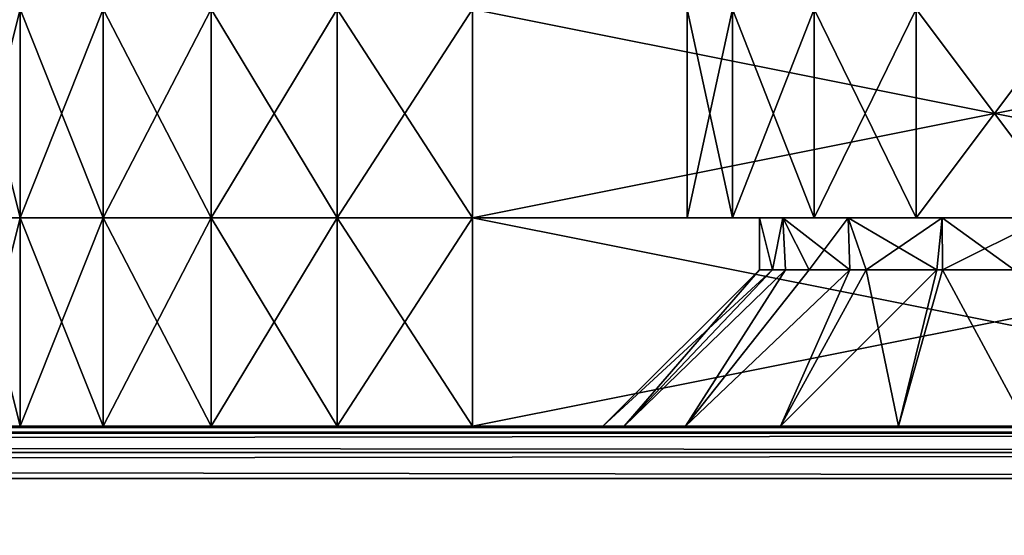
# Model space of a CAD drawing. Extents: x 0 to 378, y 0 to 123.
# Drawn here: x 296 to 315, y 50 to 60 of the extents above; entities that cross this region are included whole.
import ezdxf

# ---------------------------------------------------------------- set-up
doc = ezdxf.new("R2010")
doc.units = 0
doc.header["$MEASUREMENT"] = 0

msp = doc.modelspace()

# ---------------------------------------------------------------- linework, layer by layer
for points in [[(295.340759, 56.023895, 25.411785), (295.340759, 60.023895, 25.411785), (296.339752, 60.023895, 23.000002)], [(295.340759, 56.023895, 25.411785), (296.339752, 60.023895, 23.000002), (296.339752, 56.023895, 23.000002)], [(296.339752, 56.023895, 1787), (296.339752, 60.023895, 1787), (295.340759, 60.023895, 1784.588135)], [(296.339752, 56.023895, 1787), (295.340759, 60.023895, 1784.588135), (295.340759, 56.023895, 1784.588135)], [(296.339752, 56.023895, 23.000002), (296.339752, 60.023895, 23.000002), (297.928925, 60.023895, 20.928919)], [(296.339752, 56.023895, 23.000002), (297.928925, 60.023895, 20.928919), (297.928925, 56.023895, 20.928919)], [(297.928925, 56.023895, 1789.071045), (297.928925, 60.023895, 1789.071045), (296.339752, 60.023895, 1787)], [(297.928925, 56.023895, 1789.071045), (296.339752, 60.023895, 1787), (296.339752, 56.023895, 1787)], [(297.928925, 56.023895, 20.928919), (297.928925, 60.023895, 20.928919), (300, 60.023895, 19.339741)], [(297.928925, 56.023895, 20.928919), (300, 60.023895, 19.339741), (300, 56.023895, 19.339741)], [(300, 56.023895, 1790.660156), (300, 60.023895, 1790.660156), (297.928925, 60.023895, 1789.071045)], [(300, 56.023895, 1790.660156), (297.928925, 60.023895, 1789.071045), (297.928925, 56.023895, 1789.071045)], [(300, 56.023895, 19.339741), (300, 60.023895, 19.339741), (302.411804, 60.023895, 18.340706)], [(300, 56.023895, 19.339741), (302.411804, 60.023895, 18.340706), (302.411804, 56.023895, 18.340706)], [(302.411804, 56.023895, 1791.65918), (302.411804, 60.023895, 1791.65918), (300, 60.023895, 1790.660156)], [(302.411804, 56.023895, 1791.65918), (300, 60.023895, 1790.660156), (300, 56.023895, 1790.660156)], [(302.411804, 56.023895, 18.340706), (302.411804, 60.023895, 18.340706), (305, 60.023895, 17.999947)], [(302.411804, 56.023895, 18.340706), (305, 60.023895, 17.999947), (305, 56.023895, 17.999947)], [(305, 56.023895, 1792), (305, 60.023895, 1792), (302.411804, 60.023895, 1791.65918)], [(305, 56.023895, 1792), (302.411804, 60.023895, 1791.65918), (302.411804, 56.023895, 1791.65918)], [(325, 56.023895, 17.999947), (305, 56.023895, 17.999947), (325, 60.023895, 17.999947)], [(325, 60.023895, 17.999947), (305, 56.023895, 17.999947), (305, 60.023895, 17.999947)], [(305, 56.023895, 1792), (325, 56.023895, 1792), (305, 60.023895, 1792)], [(305, 60.023895, 1792), (325, 56.023895, 1792), (325, 60.023895, 1792)], [(309.98175, 60.023895, 29.80566), (309.98175, 56.023895, 29.80566), (309.112823, 56.023895, 28.001308)], [(309.98175, 60.023895, 29.80566), (309.112823, 56.023895, 28.001308), (309.112823, 60.023895, 28.001308)], [(309.112823, 60.023895, 28.001308), (309.112823, 56.023895, 28.001308), (309.112823, 56.023895, 25.998652)], [(309.112823, 60.023895, 28.001308), (309.112823, 56.023895, 25.998652), (309.112823, 60.023895, 25.998652)], [(309.112823, 60.023895, 25.998652), (309.112823, 56.023895, 25.998652), (309.98175, 56.023895, 24.194241)], [(309.112823, 60.023895, 25.998652), (309.98175, 56.023895, 24.194241), (309.98175, 60.023895, 24.194241)], [(309.98175, 60.023895, 1785.805664), (309.98175, 56.023895, 1785.805664), (309.112823, 56.023895, 1784.001343)], [(309.98175, 60.023895, 1785.805664), (309.112823, 56.023895, 1784.001343), (309.112823, 60.023895, 1784.001343)], [(309.112823, 60.023895, 1784.001343), (309.112823, 56.023895, 1784.001343), (309.112823, 56.023895, 1781.998657)], [(309.112823, 60.023895, 1784.001343), (309.112823, 56.023895, 1781.998657), (309.112823, 60.023895, 1781.998657)], [(309.112823, 60.023895, 1781.998657), (309.112823, 56.023895, 1781.998657), (309.98175, 56.023895, 1780.194336)], [(309.112823, 60.023895, 1781.998657), (309.98175, 56.023895, 1780.194336), (309.98175, 60.023895, 1780.194336)], [(311.547516, 60.023895, 31.054317), (311.547516, 56.023895, 31.054317), (309.98175, 56.023895, 29.80566)], [(311.547516, 60.023895, 31.054317), (309.98175, 56.023895, 29.80566), (309.98175, 60.023895, 29.80566)], [(309.98175, 60.023895, 24.194241), (309.98175, 56.023895, 24.194241), (311.547516, 56.023895, 22.945642)], [(309.98175, 60.023895, 24.194241), (311.547516, 56.023895, 22.945642), (311.547516, 60.023895, 22.945642)], [(311.547516, 60.023895, 1787.054321), (311.547516, 56.023895, 1787.054321), (309.98175, 56.023895, 1785.805664)], [(311.547516, 60.023895, 1787.054321), (309.98175, 56.023895, 1785.805664), (309.98175, 60.023895, 1785.805664)], [(309.98175, 60.023895, 1780.194336), (309.98175, 56.023895, 1780.194336), (311.547516, 56.023895, 1778.945679)], [(309.98175, 60.023895, 1780.194336), (311.547516, 56.023895, 1778.945679), (311.547516, 60.023895, 1778.945679)], [(313.5, 60.023895, 31.499981), (313.5, 56.023895, 31.499981), (311.547516, 56.023895, 31.054317)], [(313.5, 60.023895, 31.499981), (311.547516, 56.023895, 31.054317), (311.547516, 60.023895, 31.054317)], [(311.547516, 60.023895, 22.945642), (311.547516, 56.023895, 22.945642), (313.5, 56.023895, 22.499979)], [(311.547516, 60.023895, 22.945642), (313.5, 56.023895, 22.499979), (313.5, 60.023895, 22.499979)], [(313.5, 60.023895, 1787.499878), (313.5, 56.023895, 1787.499878), (311.547516, 56.023895, 1787.054321)], [(313.5, 60.023895, 1787.499878), (311.547516, 56.023895, 1787.054321), (311.547516, 60.023895, 1787.054321)], [(311.547516, 60.023895, 1778.945679), (311.547516, 56.023895, 1778.945679), (313.5, 56.023895, 1778.5)], [(311.547516, 60.023895, 1778.945679), (313.5, 56.023895, 1778.5), (313.5, 60.023895, 1778.5)], [(316.5, 56.023895, 31.499981), (313.5, 56.023895, 31.499981), (316.5, 60.023895, 31.499981)], [(316.5, 60.023895, 31.499981), (313.5, 56.023895, 31.499981), (313.5, 60.023895, 31.499981)], [(313.5, 56.023895, 1778.5), (316.5, 56.023895, 1778.5), (313.5, 60.023895, 1778.5)], [(313.5, 60.023895, 1778.5), (316.5, 56.023895, 1778.5), (316.5, 60.023895, 1778.5)], [(309.858246, 56.023895, 73.557732), (306.763062, 56.023895, 71.933273), (295.000031, 56.023895, 91.999947)], [(295.000031, 56.023895, 91.999947), (306.763062, 56.023895, 71.933273), (304.146576, 56.023895, 69.615242)], [(295.000031, 56.023895, 91.999947), (304.146576, 56.023895, 69.615242), (302.160889, 56.023895, 66.738487)], [(302.160889, 56.023895, 66.738487), (300.921356, 56.023895, 63.470066), (295.000031, 56.023895, 91.999947)], [(295.000031, 56.023895, 91.999947), (300.921356, 56.023895, 63.470066), (300.5, 56.023895, 60.000004)], [(295.000031, 56.023895, 91.999947), (300.5, 56.023895, 60.000004), (295.000031, 56.023895, 27.999996)], [(295.000031, 56.023895, 27.999996), (300.5, 56.023895, 60.000004), (300.921356, 56.023895, 56.529881)], [(295.000031, 56.023895, 27.999996), (300.921356, 56.023895, 56.529881), (302.160889, 56.023895, 53.261459)], [(310.5, 56.023895, 26.99995), (295.340759, 56.023895, 25.411785), (295.000031, 56.023895, 27.999996)], [(310.5, 56.023895, 26.99995), (295.000031, 56.023895, 27.999996), (310.945618, 56.023895, 28.95248)], [(310.945618, 56.023895, 28.95248), (295.000031, 56.023895, 27.999996), (302.160889, 56.023895, 53.261459)], [(310.945618, 56.023895, 91.047523), (309.858246, 56.023895, 73.557732), (295.000031, 56.023895, 91.999947)], [(310.945618, 56.023895, 91.047523), (295.000031, 56.023895, 91.999947), (310.5, 56.023895, 92.999992)], [(310.5, 56.023895, 92.999992), (295.000031, 56.023895, 91.999947), (295.340759, 56.023895, 94.588158)], [(309.858246, 56.023895, 1763.557617), (306.763062, 56.023895, 1761.93335), (295.000031, 56.023895, 1782)], [(295.000031, 56.023895, 1782), (306.763062, 56.023895, 1761.93335), (304.146576, 56.023895, 1759.615234)], [(295.000031, 56.023895, 1782), (304.146576, 56.023895, 1759.615234), (302.160889, 56.023895, 1756.738403)], [(302.160889, 56.023895, 1756.738403), (300.921356, 56.023895, 1753.470093), (295.000031, 56.023895, 1782)], [(295.000031, 56.023895, 1782), (300.921356, 56.023895, 1753.470093), (300.5, 56.023895, 1750)], [(295.000031, 56.023895, 1782), (300.5, 56.023895, 1750), (295.000031, 56.023895, 1717.999878)], [(295.000031, 56.023895, 1717.999878), (300.5, 56.023895, 1750), (300.921356, 56.023895, 1746.529785)], [(295.000031, 56.023895, 1717.999878), (300.921356, 56.023895, 1746.529785), (302.160889, 56.023895, 1743.261597)], [(310.5, 56.023895, 1717), (295.340759, 56.023895, 1715.411743), (295.000031, 56.023895, 1717.999878)], [(310.5, 56.023895, 1717), (295.000031, 56.023895, 1717.999878), (310.945618, 56.023895, 1718.952393)], [(310.945618, 56.023895, 1718.952393), (295.000031, 56.023895, 1717.999878), (302.160889, 56.023895, 1743.261597)], [(310.945618, 56.023895, 1781.047607), (309.858246, 56.023895, 1763.557617), (295.000031, 56.023895, 1782)], [(310.945618, 56.023895, 1781.047607), (295.000031, 56.023895, 1782), (310.5, 56.023895, 1783)], [(310.5, 56.023895, 1783), (295.000031, 56.023895, 1782), (295.340759, 56.023895, 1784.588135)], [(296.339752, 56.023895, 23.000002), (295.340759, 56.023895, 25.411785), (310.5, 56.023895, 26.99995)], [(310.5, 56.023895, 92.999992), (295.340759, 56.023895, 94.588158), (296.339752, 56.023895, 97)], [(295.340759, 52.023895, 25.411785), (295.340759, 56.023895, 25.411785), (296.339752, 56.023895, 23.000002)], [(295.340759, 52.023895, 25.411785), (296.339752, 56.023895, 23.000002), (296.339752, 52.023895, 23.000002)], [(296.339752, 56.023895, 1713), (295.340759, 56.023895, 1715.411743), (310.5, 56.023895, 1717)], [(310.5, 56.023895, 1783), (295.340759, 56.023895, 1784.588135), (296.339752, 56.023895, 1787)], [(296.339752, 52.023895, 1787), (296.339752, 56.023895, 1787), (295.340759, 56.023895, 1784.588135)], [(296.339752, 52.023895, 1787), (295.340759, 56.023895, 1784.588135), (295.340759, 52.023895, 1784.588135)], [(310.5, 56.023895, 26.99995), (297.928925, 56.023895, 20.928919), (296.339752, 56.023895, 23.000002)], [(297.928925, 56.023895, 99.07103), (310.5, 56.023895, 92.999992), (296.339752, 56.023895, 97)], [(296.339752, 52.023895, 23.000002), (296.339752, 56.023895, 23.000002), (297.928925, 56.023895, 20.928919)], [(296.339752, 52.023895, 23.000002), (297.928925, 56.023895, 20.928919), (297.928925, 52.023895, 20.928919)], [(310.5, 56.023895, 1717), (297.928925, 56.023895, 1710.928955), (296.339752, 56.023895, 1713)], [(297.928925, 56.023895, 1789.071045), (310.5, 56.023895, 1783), (296.339752, 56.023895, 1787)], [(297.928925, 52.023895, 1789.071045), (297.928925, 56.023895, 1789.071045), (296.339752, 56.023895, 1787)], [(297.928925, 52.023895, 1789.071045), (296.339752, 56.023895, 1787), (296.339752, 52.023895, 1787)], [(310.5, 56.023895, 26.99995), (300, 56.023895, 19.339741), (297.928925, 56.023895, 20.928919)], [(300, 56.023895, 100.660202), (310.945618, 56.023895, 94.952461), (297.928925, 56.023895, 99.07103)], [(297.928925, 56.023895, 99.07103), (310.945618, 56.023895, 94.952461), (310.5, 56.023895, 92.999992)], [(297.928925, 52.023895, 20.928919), (297.928925, 56.023895, 20.928919), (300, 56.023895, 19.339741)], [(297.928925, 52.023895, 20.928919), (300, 56.023895, 19.339741), (300, 52.023895, 19.339741)], [(310.5, 56.023895, 1717), (300, 56.023895, 1709.339722), (297.928925, 56.023895, 1710.928955)], [(300, 56.023895, 1790.660156), (310.945618, 56.023895, 1784.952393), (297.928925, 56.023895, 1789.071045)], [(297.928925, 56.023895, 1789.071045), (310.945618, 56.023895, 1784.952393), (310.5, 56.023895, 1783)], [(300, 52.023895, 1790.660156), (300, 56.023895, 1790.660156), (297.928925, 56.023895, 1789.071045)], [(300, 52.023895, 1790.660156), (297.928925, 56.023895, 1789.071045), (297.928925, 52.023895, 1789.071045)], [(302.411804, 56.023895, 101.659241), (310.945618, 56.023895, 94.952461), (300, 56.023895, 100.660202)], [(310.945618, 56.023895, 25.047482), (302.411804, 56.023895, 18.340706), (300, 56.023895, 19.339741)], [(310.945618, 56.023895, 25.047482), (300, 56.023895, 19.339741), (310.5, 56.023895, 26.99995)], [(300, 52.023895, 19.339741), (300, 56.023895, 19.339741), (302.411804, 56.023895, 18.340706)], [(300, 52.023895, 19.339741), (302.411804, 56.023895, 18.340706), (302.411804, 52.023895, 18.340706)], [(302.411804, 56.023895, 1791.65918), (310.945618, 56.023895, 1784.952393), (300, 56.023895, 1790.660156)], [(310.945618, 56.023895, 1715.047485), (302.411804, 56.023895, 1708.340698), (300, 56.023895, 1709.339722)], [(310.945618, 56.023895, 1715.047485), (300, 56.023895, 1709.339722), (310.5, 56.023895, 1717)], [(302.411804, 52.023895, 1791.65918), (302.411804, 56.023895, 1791.65918), (300, 56.023895, 1790.660156)], [(302.411804, 52.023895, 1791.65918), (300, 56.023895, 1790.660156), (300, 52.023895, 1790.660156)], [(310.945618, 56.023895, 28.95248), (302.160889, 56.023895, 53.261459), (312.194275, 56.023895, 30.518234)], [(312.194275, 56.023895, 30.518234), (302.160889, 56.023895, 53.261459), (304.146576, 56.023895, 50.384701)], [(310.945618, 56.023895, 1718.952393), (302.160889, 56.023895, 1743.261597), (312.194275, 56.023895, 1720.518188)], [(312.194275, 56.023895, 1720.518188), (302.160889, 56.023895, 1743.261597), (304.146576, 56.023895, 1740.384644)], [(305, 56.023895, 102), (312.194275, 56.023895, 96.518219), (302.411804, 56.023895, 101.659241)], [(302.411804, 56.023895, 101.659241), (312.194275, 56.023895, 96.518219), (310.945618, 56.023895, 94.952461)], [(305, 56.023895, 17.999947), (302.411804, 56.023895, 18.340706), (310.945618, 56.023895, 25.047482)], [(302.411804, 52.023895, 18.340706), (302.411804, 56.023895, 18.340706), (305, 56.023895, 17.999947)], [(302.411804, 52.023895, 18.340706), (305, 56.023895, 17.999947), (305, 52.023895, 17.999947)], [(305, 56.023895, 1792), (312.194275, 56.023895, 1786.518188), (302.411804, 56.023895, 1791.65918)], [(302.411804, 56.023895, 1791.65918), (312.194275, 56.023895, 1786.518188), (310.945618, 56.023895, 1784.952393)], [(305, 56.023895, 1708), (302.411804, 56.023895, 1708.340698), (310.945618, 56.023895, 1715.047485)], [(305, 52.023895, 1792), (305, 56.023895, 1792), (302.411804, 56.023895, 1791.65918)], [(305, 52.023895, 1792), (302.411804, 56.023895, 1791.65918), (302.411804, 52.023895, 1791.65918)], [(312.194275, 56.023895, 30.518234), (304.146576, 56.023895, 50.384701), (306.763062, 56.023895, 48.066734)], [(312.194275, 56.023895, 1720.518188), (304.146576, 56.023895, 1740.384644), (306.763062, 56.023895, 1738.06665)], [(325, 52.023895, 17.999947), (305, 52.023895, 17.999947), (325, 56.023895, 17.999947)], [(325, 56.023895, 17.999947), (305, 52.023895, 17.999947), (305, 56.023895, 17.999947)], [(310.945618, 56.023895, 25.047482), (312.194275, 56.023895, 23.481728), (305, 56.023895, 17.999947)], [(305, 56.023895, 17.999947), (312.194275, 56.023895, 23.481728), (313.998627, 56.023895, 22.61281)], [(305, 56.023895, 17.999947), (313.998627, 56.023895, 22.61281), (325, 56.023895, 17.999947)], [(325, 56.023895, 102), (316.001343, 56.023895, 97.387138), (305, 56.023895, 102)], [(305, 56.023895, 102), (316.001343, 56.023895, 97.387138), (313.998627, 56.023895, 97.387138)], [(305, 56.023895, 102), (313.998627, 56.023895, 97.387138), (312.194275, 56.023895, 96.518219)], [(305, 52.023895, 1792), (325, 52.023895, 1792), (305, 56.023895, 1792)], [(305, 56.023895, 1792), (325, 52.023895, 1792), (325, 56.023895, 1792)], [(310.945618, 56.023895, 1715.047485), (312.194275, 56.023895, 1713.481689), (305, 56.023895, 1708)], [(305, 56.023895, 1708), (312.194275, 56.023895, 1713.481689), (313.998627, 56.023895, 1712.612915)], [(305, 56.023895, 1708), (313.998627, 56.023895, 1712.612915), (325, 56.023895, 1708)], [(325, 56.023895, 1792), (316.001343, 56.023895, 1787.387085), (305, 56.023895, 1792)], [(305, 56.023895, 1792), (316.001343, 56.023895, 1787.387085), (313.998627, 56.023895, 1787.387085)], [(305, 56.023895, 1792), (313.998627, 56.023895, 1787.387085), (312.194275, 56.023895, 1786.518188)], [(312.194275, 56.023895, 30.518234), (306.763062, 56.023895, 48.066734), (313.998627, 56.023895, 31.38715)], [(313.998627, 56.023895, 31.38715), (306.763062, 56.023895, 48.066734), (309.858246, 56.023895, 46.442211)], [(313.998627, 56.023895, 1721.387207), (312.194275, 56.023895, 1720.518188), (306.763062, 56.023895, 1738.06665)], [(306.763062, 56.023895, 1738.06665), (309.858246, 56.023895, 1736.442383), (313.998627, 56.023895, 1721.387207)], [(313.998627, 56.023895, 31.38715), (309.858246, 56.023895, 46.442211), (313.252197, 56.023895, 45.605721)], [(313.252197, 56.023895, 74.394226), (309.858246, 56.023895, 73.557732), (310.945618, 56.023895, 91.047523)], [(313.998627, 56.023895, 1721.387207), (309.858246, 56.023895, 1736.442383), (313.252197, 56.023895, 1735.605713)], [(313.252197, 56.023895, 1764.394287), (309.858246, 56.023895, 1763.557617), (310.945618, 56.023895, 1781.047607)], [(310.743805, 55.023895, 25.538803), (310.945618, 56.023895, 25.047482), (310.5, 56.023895, 26.99995)], [(310.945618, 56.023895, 28.95248), (310.743805, 55.023895, 28.461098), (310.5, 56.023895, 26.99995)], [(310.5, 56.023895, 26.99995), (310.743805, 55.023895, 28.461098), (310.5, 55.023895, 26.99995)], [(310.5, 56.023895, 26.99995), (310.5, 55.023895, 26.99995), (310.743805, 55.023895, 25.538803)], [(310.743805, 55.023895, 1781.538818), (310.945618, 56.023895, 1781.047607), (310.5, 56.023895, 1783)], [(310.945618, 56.023895, 1784.952393), (310.743805, 55.023895, 1784.461182), (310.5, 56.023895, 1783)], [(310.5, 56.023895, 1783), (310.743805, 55.023895, 1784.461182), (310.5, 55.023895, 1783)], [(310.5, 56.023895, 1783), (310.5, 55.023895, 1783), (310.743805, 55.023895, 1781.538818)], [(310.995178, 55.023895, 25.074303), (310.945618, 56.023895, 25.047482), (310.743805, 55.023895, 25.538803)], [(310.945618, 56.023895, 28.95248), (310.995178, 55.023895, 28.925657), (310.743805, 55.023895, 28.461098)], [(310.995178, 55.023895, 1781.074341), (310.945618, 56.023895, 1781.047607), (310.743805, 55.023895, 1781.538818)], [(310.945618, 56.023895, 1784.952393), (310.995178, 55.023895, 1784.925659), (310.743805, 55.023895, 1784.461182)], [(313.252197, 56.023895, 74.394226), (310.945618, 56.023895, 91.047523), (316.747772, 56.023895, 74.394226)], [(316.747772, 56.023895, 74.394226), (310.945618, 56.023895, 91.047523), (312.194275, 56.023895, 89.481712)], [(311.448883, 55.023895, 24.236023), (312.194275, 56.023895, 23.481728), (310.945618, 56.023895, 25.047482)], [(311.448883, 55.023895, 24.236023), (310.945618, 56.023895, 25.047482), (310.995178, 55.023895, 25.074303)], [(312.194275, 56.023895, 30.518234), (312.22821, 55.023895, 30.481398), (310.945618, 56.023895, 28.95248)], [(310.945618, 56.023895, 28.95248), (312.22821, 55.023895, 30.481398), (311.448883, 55.023895, 29.763937)], [(311.448883, 55.023895, 29.763937), (310.995178, 55.023895, 28.925657), (310.945618, 56.023895, 28.95248)], [(311.448883, 55.023895, 1780.235962), (312.194275, 56.023895, 1779.481689), (310.945618, 56.023895, 1781.047607)], [(311.448883, 55.023895, 1780.235962), (310.945618, 56.023895, 1781.047607), (310.995178, 55.023895, 1781.074341)], [(312.194275, 56.023895, 1786.518188), (312.22821, 55.023895, 1786.481323), (310.945618, 56.023895, 1784.952393)], [(310.945618, 56.023895, 1784.952393), (312.22821, 55.023895, 1786.481323), (311.448883, 55.023895, 1785.764038)], [(311.448883, 55.023895, 1785.764038), (310.995178, 55.023895, 1784.925659), (310.945618, 56.023895, 1784.952393)], [(310.945618, 56.023895, 1781.047607), (316.747772, 56.023895, 1764.394287), (313.252197, 56.023895, 1764.394287)], [(310.945618, 56.023895, 1781.047607), (312.194275, 56.023895, 1779.481689), (316.747772, 56.023895, 1764.394287)], [(312.22821, 55.023895, 23.518562), (312.194275, 56.023895, 23.481728), (311.448883, 55.023895, 24.236023)], [(312.22821, 55.023895, 1779.518555), (312.194275, 56.023895, 1779.481689), (311.448883, 55.023895, 1780.235962)], [(316.747772, 56.023895, 74.394226), (312.194275, 56.023895, 89.481712), (313.998627, 56.023895, 88.612793)], [(312.22821, 55.023895, 23.518562), (312.538757, 55.023895, 23.232698), (312.194275, 56.023895, 23.481728)], [(312.194275, 56.023895, 23.481728), (312.538757, 55.023895, 23.232698), (313.895325, 55.023895, 22.637665)], [(312.194275, 56.023895, 23.481728), (313.895325, 55.023895, 22.637665), (313.998627, 56.023895, 22.61281)], [(313.998627, 56.023895, 31.38715), (312.538757, 55.023895, 30.767202), (312.194275, 56.023895, 30.518234)], [(312.194275, 56.023895, 30.518234), (312.538757, 55.023895, 30.767202), (312.22821, 55.023895, 30.481398)], [(312.22821, 55.023895, 1779.518555), (312.538757, 55.023895, 1779.232788), (312.194275, 56.023895, 1779.481689)], [(312.194275, 56.023895, 1779.481689), (312.538757, 55.023895, 1779.232788), (313.895325, 55.023895, 1778.637695)], [(312.194275, 56.023895, 1779.481689), (313.895325, 55.023895, 1778.637695), (313.998627, 56.023895, 1778.612793)], [(313.998627, 56.023895, 1787.387085), (312.538757, 55.023895, 1786.767212), (312.194275, 56.023895, 1786.518188)], [(312.194275, 56.023895, 1786.518188), (312.538757, 55.023895, 1786.767212), (312.22821, 55.023895, 1786.481323)], [(316.747772, 56.023895, 1764.394287), (312.194275, 56.023895, 1779.481689), (313.998627, 56.023895, 1778.612793)], [(313.998627, 56.023895, 31.38715), (313.895325, 55.023895, 31.362295), (312.538757, 55.023895, 30.767202)], [(313.998627, 56.023895, 1787.387085), (313.895325, 55.023895, 1787.362305), (312.538757, 55.023895, 1786.767212)], [(316.001343, 56.023895, 31.38715), (313.998627, 56.023895, 31.38715), (313.252197, 56.023895, 45.605721)], [(313.252197, 56.023895, 45.605721), (316.747772, 56.023895, 45.605721), (316.001343, 56.023895, 31.38715)], [(313.998627, 56.023895, 1721.387207), (313.252197, 56.023895, 1735.605713), (316.001343, 56.023895, 1721.387207)], [(316.001343, 56.023895, 1721.387207), (313.252197, 56.023895, 1735.605713), (316.747772, 56.023895, 1735.605713)], [(313.998627, 56.023895, 22.61281), (313.895325, 55.023895, 22.637665), (314, 55.023895, 22.629023)], [(314, 55.023895, 31.370937), (313.895325, 55.023895, 31.362295), (313.998627, 56.023895, 31.38715)], [(313.998627, 56.023895, 1778.612793), (313.895325, 55.023895, 1778.637695), (314, 55.023895, 1778.629028)], [(314, 55.023895, 1787.370972), (313.895325, 55.023895, 1787.362305), (313.998627, 56.023895, 1787.387085)], [(316.747772, 56.023895, 74.394226), (313.998627, 56.023895, 88.612793), (320.141754, 56.023895, 73.557732)], [(320.141754, 56.023895, 73.557732), (313.998627, 56.023895, 88.612793), (316.001343, 56.023895, 88.612793)], [(313.998627, 56.023895, 22.61281), (316.001343, 56.023895, 22.61281), (325, 56.023895, 17.999947)], [(313.998627, 56.023895, 22.61281), (314, 55.023895, 22.629023), (316.001343, 56.023895, 22.61281)], [(314, 55.023895, 31.370937), (313.998627, 56.023895, 31.38715), (315.371613, 55.023895, 31.484604)], [(315.371613, 55.023895, 31.484604), (313.998627, 56.023895, 31.38715), (316.001343, 56.023895, 31.38715)], [(313.998627, 56.023895, 1778.612793), (314, 55.023895, 1778.629028), (316.001343, 56.023895, 1778.612793)], [(314, 55.023895, 1787.370972), (313.998627, 56.023895, 1787.387085), (315.371613, 55.023895, 1787.484619)], [(315.371613, 55.023895, 1787.484619), (313.998627, 56.023895, 1787.387085), (316.001343, 56.023895, 1787.387085)], [(316.747772, 56.023895, 1764.394287), (313.998627, 56.023895, 1778.612793), (320.141754, 56.023895, 1763.557617)], [(320.141754, 56.023895, 1763.557617), (313.998627, 56.023895, 1778.612793), (316.001343, 56.023895, 1778.612793)], [(313.998627, 56.023895, 1712.612915), (316.001343, 56.023895, 1712.612915), (325, 56.023895, 1708)], [(316.001343, 56.023895, 22.61281), (314, 55.023895, 22.629023), (315.371613, 55.023895, 22.515356)], [(316.001343, 56.023895, 1778.612793), (314, 55.023895, 1778.629028), (315.371613, 55.023895, 1778.515381)], [(307.906372, 52.023895, 24.564743), (310.743805, 55.023895, 25.538803), (307.5, 52.023895, 26.99995)], [(307.5, 52.023895, 26.99995), (310.743805, 55.023895, 25.538803), (310.5, 55.023895, 26.99995)], [(307.5, 52.023895, 26.99995), (310.5, 55.023895, 26.99995), (307.906372, 52.023895, 29.435217)], [(307.906372, 52.023895, 1780.564819), (310.743805, 55.023895, 1781.538818), (307.5, 52.023895, 1783)], [(307.5, 52.023895, 1783), (310.743805, 55.023895, 1781.538818), (310.5, 55.023895, 1783)], [(307.5, 52.023895, 1783), (310.5, 55.023895, 1783), (307.906372, 52.023895, 1785.435181)], [(309.081421, 52.023895, 31.606556), (307.906372, 52.023895, 29.435217), (310.995178, 55.023895, 28.925657)], [(309.081421, 52.023895, 22.393406), (310.995178, 55.023895, 25.074303), (307.906372, 52.023895, 24.564743)], [(307.906372, 52.023895, 24.564743), (310.995178, 55.023895, 25.074303), (310.743805, 55.023895, 25.538803)], [(307.906372, 52.023895, 29.435217), (310.5, 55.023895, 26.99995), (310.743805, 55.023895, 28.461098)], [(307.906372, 52.023895, 29.435217), (310.743805, 55.023895, 28.461098), (310.995178, 55.023895, 28.925657)], [(309.081421, 52.023895, 1787.606567), (307.906372, 52.023895, 1785.435181), (310.995178, 55.023895, 1784.925659)], [(309.081421, 52.023895, 1778.393433), (310.995178, 55.023895, 1781.074341), (307.906372, 52.023895, 1780.564819)], [(307.906372, 52.023895, 1780.564819), (310.995178, 55.023895, 1781.074341), (310.743805, 55.023895, 1781.538818)], [(307.906372, 52.023895, 1785.435181), (310.5, 55.023895, 1783), (310.743805, 55.023895, 1784.461182)], [(307.906372, 52.023895, 1785.435181), (310.743805, 55.023895, 1784.461182), (310.995178, 55.023895, 1784.925659)], [(310.995178, 55.023895, 28.925657), (311.448883, 55.023895, 29.763937), (309.081421, 52.023895, 31.606556)], [(309.081421, 52.023895, 31.606556), (311.448883, 55.023895, 29.763937), (312.22821, 55.023895, 30.481398)], [(309.081421, 52.023895, 31.606556), (312.22821, 55.023895, 30.481398), (310.897888, 52.023895, 33.278702)], [(310.897888, 52.023895, 20.721197), (312.22821, 55.023895, 23.518562), (309.081421, 52.023895, 22.393406)], [(312.22821, 55.023895, 23.518562), (311.448883, 55.023895, 24.236023), (309.081421, 52.023895, 22.393406)], [(309.081421, 52.023895, 22.393406), (311.448883, 55.023895, 24.236023), (310.995178, 55.023895, 25.074303)], [(310.995178, 55.023895, 1784.925659), (311.448883, 55.023895, 1785.764038), (309.081421, 52.023895, 1787.606567)], [(309.081421, 52.023895, 1787.606567), (311.448883, 55.023895, 1785.764038), (312.22821, 55.023895, 1786.481323)], [(309.081421, 52.023895, 1787.606567), (312.22821, 55.023895, 1786.481323), (310.897888, 52.023895, 1789.278687)], [(310.897888, 52.023895, 1776.721191), (312.22821, 55.023895, 1779.518555), (309.081421, 52.023895, 1778.393433)], [(312.22821, 55.023895, 1779.518555), (311.448883, 55.023895, 1780.235962), (309.081421, 52.023895, 1778.393433)], [(309.081421, 52.023895, 1778.393433), (311.448883, 55.023895, 1780.235962), (310.995178, 55.023895, 1781.074341)], [(310.897888, 52.023895, 33.278702), (312.22821, 55.023895, 30.481398), (312.538757, 55.023895, 30.767202)], [(310.897888, 52.023895, 33.278702), (312.538757, 55.023895, 30.767202), (313.158875, 52.023895, 34.270466)], [(313.158875, 52.023895, 19.729496), (313.895325, 55.023895, 22.637665), (310.897888, 52.023895, 20.721197)], [(313.895325, 55.023895, 22.637665), (312.538757, 55.023895, 23.232698), (310.897888, 52.023895, 20.721197)], [(310.897888, 52.023895, 20.721197), (312.538757, 55.023895, 23.232698), (312.22821, 55.023895, 23.518562)], [(310.897888, 52.023895, 1789.278687), (312.22821, 55.023895, 1786.481323), (312.538757, 55.023895, 1786.767212)], [(310.897888, 52.023895, 1789.278687), (312.538757, 55.023895, 1786.767212), (313.158875, 52.023895, 1790.270508)], [(313.158875, 52.023895, 1775.72937), (313.895325, 55.023895, 1778.637695), (310.897888, 52.023895, 1776.721191)], [(313.895325, 55.023895, 1778.637695), (312.538757, 55.023895, 1779.232788), (310.897888, 52.023895, 1776.721191)], [(310.897888, 52.023895, 1776.721191), (312.538757, 55.023895, 1779.232788), (312.22821, 55.023895, 1779.518555)], [(312.538757, 55.023895, 30.767202), (313.895325, 55.023895, 31.362295), (313.158875, 52.023895, 34.270466)], [(312.538757, 55.023895, 1786.767212), (313.895325, 55.023895, 1787.362305), (313.158875, 52.023895, 1790.270508)], [(313.158875, 52.023895, 34.270466), (313.895325, 55.023895, 31.362295), (314, 55.023895, 31.370937)], [(313.158875, 52.023895, 34.270466), (314, 55.023895, 31.370937), (315.619354, 52.023895, 34.474373)], [(315.619354, 52.023895, 19.525587), (314, 55.023895, 22.629023), (313.158875, 52.023895, 19.729496)], [(313.158875, 52.023895, 19.729496), (314, 55.023895, 22.629023), (313.895325, 55.023895, 22.637665)], [(313.158875, 52.023895, 1790.270508), (313.895325, 55.023895, 1787.362305), (314, 55.023895, 1787.370972)], [(313.158875, 52.023895, 1790.270508), (314, 55.023895, 1787.370972), (315.619354, 52.023895, 1790.474365)], [(315.619354, 52.023895, 1775.525513), (314, 55.023895, 1778.629028), (313.158875, 52.023895, 1775.72937)], [(313.158875, 52.023895, 1775.72937), (314, 55.023895, 1778.629028), (313.895325, 55.023895, 1778.637695)], [(314, 55.023895, 31.370937), (315.371613, 55.023895, 31.484604), (315.619354, 52.023895, 34.474373)], [(315.619354, 52.023895, 19.525587), (315.371613, 55.023895, 22.515356), (314, 55.023895, 22.629023)], [(314, 55.023895, 1787.370972), (315.371613, 55.023895, 1787.484619), (315.619354, 52.023895, 1790.474365)], [(315.619354, 52.023895, 1775.525513), (315.371613, 55.023895, 1778.515381), (314, 55.023895, 1778.629028)], [(3.999993, 51.889919, 1774.499878), (374, 51.889919, 1774.499878), (374, 52.023895, 1773.999878)], [(3.999993, 51.889919, 1774.499878), (374, 52.023895, 1773.999878), (3.999993, 52.023895, 1773.999878)], [(374, 52.023895, 1773.999878), (315, 52.023895, 1756), (3.999993, 52.023895, 1773.999878)], [(3.999993, 52.023895, 1773.999878), (315, 52.023895, 1756), (312, 52.023895, 1755.196045)], [(3.999993, 52.023895, 1773.999878), (312, 52.023895, 1755.196045), (62.999992, 52.023895, 1756)], [(315, 52.023895, 1744), (374, 52.023895, 1726), (3.999993, 52.023895, 1726)], [(62.999992, 52.023895, 1744), (309.803833, 52.023895, 1747), (3.999993, 52.023895, 1726)], [(3.999993, 52.023895, 1726), (309.803833, 52.023895, 1747), (312, 52.023895, 1744.803955)], [(3.999993, 52.023895, 1726), (312, 52.023895, 1744.803955), (315, 52.023895, 1744)], [(3.999993, 52.023895, 35.999954), (374, 52.023895, 35.999954), (374, 51.889919, 35.499989)], [(3.999993, 52.023895, 35.999954), (374, 51.889919, 35.499989), (3.999993, 51.889919, 35.499989)], [(374, 52.023895, 83.999992), (315, 52.023895, 65.999985), (3.999993, 52.023895, 83.999992)], [(3.999993, 52.023895, 83.999992), (315, 52.023895, 65.999985), (312, 52.023895, 65.196098)], [(3.999993, 52.023895, 83.999992), (312, 52.023895, 65.196098), (62.999992, 52.023895, 65.999985)], [(315, 52.023895, 53.999962), (374, 52.023895, 35.999954), (3.999993, 52.023895, 35.999954)], [(62.999992, 52.023895, 53.999962), (309.803833, 52.023895, 56.999981), (3.999993, 52.023895, 35.999954)], [(3.999993, 52.023895, 35.999954), (309.803833, 52.023895, 56.999981), (312, 52.023895, 54.803848)], [(3.999993, 52.023895, 35.999954), (312, 52.023895, 54.803848), (315, 52.023895, 53.999962)], [(3.999993, 51.523895, 1774.865967), (374, 51.523895, 1774.865967), (374, 51.889919, 1774.499878)], [(3.999993, 51.523895, 1774.865967), (374, 51.889919, 1774.499878), (3.999993, 51.889919, 1774.499878)], [(3.999993, 51.889919, 35.499989), (374, 51.889919, 35.499989), (374, 51.523895, 35.133957)], [(3.999993, 51.889919, 35.499989), (374, 51.523895, 35.133957), (3.999993, 51.523895, 35.133957)], [(62.999992, 52.023895, 1756), (312, 52.023895, 1755.196045), (66, 52.023895, 1755.196045)], [(66, 52.023895, 1744.803955), (309, 52.023895, 1750), (62.999992, 52.023895, 1744)], [(62.999992, 52.023895, 1744), (309, 52.023895, 1750), (309.803833, 52.023895, 1747)], [(62.999992, 52.023895, 65.999985), (312, 52.023895, 65.196098), (66, 52.023895, 65.196098)], [(66, 52.023895, 54.803848), (309, 52.023895, 60.000004), (62.999992, 52.023895, 53.999962)], [(62.999992, 52.023895, 53.999962), (309, 52.023895, 60.000004), (309.803833, 52.023895, 56.999981)], [(312, 52.023895, 1755.196045), (66, 52.023895, 1744.803955), (68.196144, 52.023895, 1747)], [(312, 52.023895, 1755.196045), (68.196144, 52.023895, 1753), (66, 52.023895, 1755.196045)], [(312, 52.023895, 1755.196045), (309.803833, 52.023895, 1753), (66, 52.023895, 1744.803955)], [(66, 52.023895, 1744.803955), (309.803833, 52.023895, 1753), (309, 52.023895, 1750)], [(312, 52.023895, 65.196098), (66, 52.023895, 54.803848), (68.196144, 52.023895, 56.999981)], [(312, 52.023895, 65.196098), (68.196144, 52.023895, 62.999962), (66, 52.023895, 65.196098)], [(312, 52.023895, 65.196098), (309.803833, 52.023895, 62.999962), (66, 52.023895, 54.803848)], [(66, 52.023895, 54.803848), (309.803833, 52.023895, 62.999962), (309, 52.023895, 60.000004)], [(68.196144, 52.023895, 1747), (69.000008, 52.023895, 1750), (312, 52.023895, 1755.196045)], [(312, 52.023895, 1755.196045), (69.000008, 52.023895, 1750), (68.196144, 52.023895, 1753)], [(68.196144, 52.023895, 56.999981), (69.000008, 52.023895, 60.000004), (312, 52.023895, 65.196098)], [(312, 52.023895, 65.196098), (69.000008, 52.023895, 60.000004), (68.196144, 52.023895, 62.999962)], [(307.5, 52.023895, 92.999992), (295.340759, 52.023895, 94.588158), (295.000031, 52.023895, 91.999947)], [(307.5, 52.023895, 92.999992), (295.000031, 52.023895, 91.999947), (307.906372, 52.023895, 90.564728)], [(295.340759, 52.023895, 25.411785), (307.5, 52.023895, 26.99995), (295.000031, 52.023895, 27.999996)], [(295.000031, 52.023895, 27.999996), (307.5, 52.023895, 26.99995), (307.906372, 52.023895, 29.435217)], [(295.000031, 52.023895, 27.999996), (307.906372, 52.023895, 29.435217), (309.081421, 52.023895, 31.606556)], [(300.921356, 52.023895, 63.470066), (307.906372, 52.023895, 90.564728), (295.000031, 52.023895, 91.999947)], [(300.921356, 52.023895, 63.470066), (295.000031, 52.023895, 91.999947), (300.5, 52.023895, 60.000004)], [(300.5, 52.023895, 60.000004), (295.000031, 52.023895, 91.999947), (295.000031, 52.023895, 27.999996)], [(300.5, 52.023895, 60.000004), (295.000031, 52.023895, 27.999996), (300.921356, 52.023895, 56.529881)], [(300.921356, 52.023895, 56.529881), (295.000031, 52.023895, 27.999996), (309.081421, 52.023895, 31.606556)], [(295.340759, 52.023895, 1784.588135), (295.000031, 52.023895, 1782), (307.5, 52.023895, 1783)], [(307.5, 52.023895, 1783), (295.000031, 52.023895, 1782), (307.906372, 52.023895, 1780.564819)], [(295.340759, 52.023895, 1715.411743), (307.5, 52.023895, 1717), (295.000031, 52.023895, 1717.999878)], [(295.000031, 52.023895, 1717.999878), (307.5, 52.023895, 1717), (307.906372, 52.023895, 1719.435181)], [(295.000031, 52.023895, 1717.999878), (307.906372, 52.023895, 1719.435181), (309.081421, 52.023895, 1721.606445)], [(300.921356, 52.023895, 1753.470093), (307.906372, 52.023895, 1780.564819), (295.000031, 52.023895, 1782)], [(300.921356, 52.023895, 1753.470093), (295.000031, 52.023895, 1782), (300.5, 52.023895, 1750)], [(300.5, 52.023895, 1750), (295.000031, 52.023895, 1782), (295.000031, 52.023895, 1717.999878)], [(300.5, 52.023895, 1750), (295.000031, 52.023895, 1717.999878), (300.921356, 52.023895, 1746.529785)], [(300.921356, 52.023895, 1746.529785), (295.000031, 52.023895, 1717.999878), (309.081421, 52.023895, 1721.606445)], [(296.339752, 52.023895, 97), (295.340759, 52.023895, 94.588158), (307.5, 52.023895, 92.999992)], [(296.339752, 52.023895, 23.000002), (307.5, 52.023895, 26.99995), (295.340759, 52.023895, 25.411785)], [(296.339752, 52.023895, 1713), (307.5, 52.023895, 1717), (295.340759, 52.023895, 1715.411743)], [(295.340759, 52.023895, 1784.588135), (307.5, 52.023895, 1783), (296.339752, 52.023895, 1787)], [(297.928925, 52.023895, 99.07103), (296.339752, 52.023895, 97), (307.906372, 52.023895, 95.435204)], [(307.906372, 52.023895, 95.435204), (296.339752, 52.023895, 97), (307.5, 52.023895, 92.999992)], [(297.928925, 52.023895, 20.928919), (307.906372, 52.023895, 24.564743), (296.339752, 52.023895, 23.000002)], [(296.339752, 52.023895, 23.000002), (307.906372, 52.023895, 24.564743), (307.5, 52.023895, 26.99995)], [(297.928925, 52.023895, 1710.928955), (307.906372, 52.023895, 1714.564819), (296.339752, 52.023895, 1713)], [(296.339752, 52.023895, 1713), (307.906372, 52.023895, 1714.564819), (307.5, 52.023895, 1717)], [(296.339752, 52.023895, 1787), (307.5, 52.023895, 1783), (307.906372, 52.023895, 1785.435181)], [(296.339752, 52.023895, 1787), (307.906372, 52.023895, 1785.435181), (297.928925, 52.023895, 1789.071045)], [(300, 52.023895, 19.339741), (307.906372, 52.023895, 24.564743), (297.928925, 52.023895, 20.928919)], [(307.906372, 52.023895, 95.435204), (300, 52.023895, 100.660202), (297.928925, 52.023895, 99.07103)], [(300, 52.023895, 1709.339722), (307.906372, 52.023895, 1714.564819), (297.928925, 52.023895, 1710.928955)], [(307.906372, 52.023895, 1785.435181), (300, 52.023895, 1790.660156), (297.928925, 52.023895, 1789.071045)], [(302.411804, 52.023895, 18.340706), (309.081421, 52.023895, 22.393406), (300, 52.023895, 19.339741)], [(300, 52.023895, 19.339741), (309.081421, 52.023895, 22.393406), (307.906372, 52.023895, 24.564743)], [(307.906372, 52.023895, 95.435204), (302.411804, 52.023895, 101.659241), (300, 52.023895, 100.660202)], [(302.411804, 52.023895, 1708.340698), (309.081421, 52.023895, 1712.393433), (300, 52.023895, 1709.339722)], [(300, 52.023895, 1709.339722), (309.081421, 52.023895, 1712.393433), (307.906372, 52.023895, 1714.564819)], [(307.906372, 52.023895, 1785.435181), (302.411804, 52.023895, 1791.65918), (300, 52.023895, 1790.660156)], [(302.160889, 52.023895, 66.738487), (309.081421, 52.023895, 88.393387), (300.921356, 52.023895, 63.470066)], [(309.081421, 52.023895, 88.393387), (307.906372, 52.023895, 90.564728), (300.921356, 52.023895, 63.470066)], [(300.921356, 52.023895, 56.529881), (309.081421, 52.023895, 31.606556), (302.160889, 52.023895, 53.261459)], [(302.160889, 52.023895, 1756.738403), (309.081421, 52.023895, 1778.393433), (300.921356, 52.023895, 1753.470093)], [(309.081421, 52.023895, 1778.393433), (307.906372, 52.023895, 1780.564819), (300.921356, 52.023895, 1753.470093)], [(300.921356, 52.023895, 1746.529785), (309.081421, 52.023895, 1721.606445), (302.160889, 52.023895, 1743.261597)], [(304.146576, 52.023895, 69.615242), (310.897888, 52.023895, 86.721245), (302.160889, 52.023895, 66.738487)], [(302.160889, 52.023895, 66.738487), (310.897888, 52.023895, 86.721245), (309.081421, 52.023895, 88.393387)], [(302.160889, 52.023895, 53.261459), (309.081421, 52.023895, 31.606556), (310.897888, 52.023895, 33.278702)], [(302.160889, 52.023895, 53.261459), (310.897888, 52.023895, 33.278702), (304.146576, 52.023895, 50.384701)], [(304.146576, 52.023895, 1759.615234), (310.897888, 52.023895, 1776.721191), (302.160889, 52.023895, 1756.738403)], [(302.160889, 52.023895, 1756.738403), (310.897888, 52.023895, 1776.721191), (309.081421, 52.023895, 1778.393433)], [(302.160889, 52.023895, 1743.261597), (309.081421, 52.023895, 1721.606445), (310.897888, 52.023895, 1723.278809)], [(302.160889, 52.023895, 1743.261597), (310.897888, 52.023895, 1723.278809), (304.146576, 52.023895, 1740.384644)], [(305, 52.023895, 17.999947), (310.897888, 52.023895, 20.721197), (302.411804, 52.023895, 18.340706)], [(302.411804, 52.023895, 18.340706), (310.897888, 52.023895, 20.721197), (309.081421, 52.023895, 22.393406)], [(309.081421, 52.023895, 97.606537), (305, 52.023895, 102), (302.411804, 52.023895, 101.659241)], [(309.081421, 52.023895, 97.606537), (302.411804, 52.023895, 101.659241), (307.906372, 52.023895, 95.435204)], [(305, 52.023895, 1708), (310.897888, 52.023895, 1710.721313), (302.411804, 52.023895, 1708.340698)], [(302.411804, 52.023895, 1708.340698), (310.897888, 52.023895, 1710.721313), (309.081421, 52.023895, 1712.393433)], [(309.081421, 52.023895, 1787.606567), (305, 52.023895, 1792), (302.411804, 52.023895, 1791.65918)], [(309.081421, 52.023895, 1787.606567), (302.411804, 52.023895, 1791.65918), (307.906372, 52.023895, 1785.435181)], [(306.763062, 52.023895, 71.933273), (310.897888, 52.023895, 86.721245), (304.146576, 52.023895, 69.615242)], [(304.146576, 52.023895, 50.384701), (310.897888, 52.023895, 33.278702), (306.763062, 52.023895, 48.066734)], [(306.763062, 52.023895, 1761.93335), (310.897888, 52.023895, 1776.721191), (304.146576, 52.023895, 1759.615234)], [(304.146576, 52.023895, 1740.384644), (310.897888, 52.023895, 1723.278809), (306.763062, 52.023895, 1738.06665)], [(310.897888, 52.023895, 99.278748), (313.158875, 52.023895, 100.270447), (305, 52.023895, 102)], [(305, 52.023895, 102), (313.158875, 52.023895, 100.270447), (315.619354, 52.023895, 100.474358)], [(305, 52.023895, 102), (315.619354, 52.023895, 100.474358), (325, 52.023895, 102)], [(325, 52.023895, 17.999947), (315.619354, 52.023895, 19.525587), (305, 52.023895, 17.999947)], [(315.619354, 52.023895, 19.525587), (313.158875, 52.023895, 19.729496), (305, 52.023895, 17.999947)], [(305, 52.023895, 17.999947), (313.158875, 52.023895, 19.729496), (310.897888, 52.023895, 20.721197)], [(310.897888, 52.023895, 99.278748), (305, 52.023895, 102), (309.081421, 52.023895, 97.606537)], [(310.897888, 52.023895, 1789.278687), (313.158875, 52.023895, 1790.270508), (305, 52.023895, 1792)], [(305, 52.023895, 1792), (313.158875, 52.023895, 1790.270508), (315.619354, 52.023895, 1790.474365)], [(305, 52.023895, 1792), (315.619354, 52.023895, 1790.474365), (325, 52.023895, 1792)], [(325, 52.023895, 1708), (315.619354, 52.023895, 1709.525635), (305, 52.023895, 1708)], [(315.619354, 52.023895, 1709.525635), (313.158875, 52.023895, 1709.729492), (305, 52.023895, 1708)], [(305, 52.023895, 1708), (313.158875, 52.023895, 1709.729492), (310.897888, 52.023895, 1710.721313)], [(310.897888, 52.023895, 1789.278687), (305, 52.023895, 1792), (309.081421, 52.023895, 1787.606567)], [(309.858246, 52.023895, 73.557732), (313.158875, 52.023895, 85.729477), (306.763062, 52.023895, 71.933273)], [(306.763062, 52.023895, 71.933273), (313.158875, 52.023895, 85.729477), (310.897888, 52.023895, 86.721245)], [(310.897888, 52.023895, 33.278702), (309.858246, 52.023895, 46.442211), (306.763062, 52.023895, 48.066734)], [(309.858246, 52.023895, 1763.557617), (313.158875, 52.023895, 1775.72937), (306.763062, 52.023895, 1761.93335)], [(306.763062, 52.023895, 1761.93335), (313.158875, 52.023895, 1775.72937), (310.897888, 52.023895, 1776.721191)], [(306.763062, 52.023895, 1738.06665), (310.897888, 52.023895, 1723.278809), (309.858246, 52.023895, 1736.442383)], [(313.158875, 52.023895, 85.729477), (309.858246, 52.023895, 73.557732), (313.252197, 52.023895, 74.394226)], [(310.897888, 52.023895, 33.278702), (313.252197, 52.023895, 45.605721), (309.858246, 52.023895, 46.442211)], [(313.158875, 52.023895, 1775.72937), (309.858246, 52.023895, 1763.557617), (313.252197, 52.023895, 1764.394287)], [(309.858246, 52.023895, 1736.442383), (310.897888, 52.023895, 1723.278809), (313.158875, 52.023895, 1724.270508)], [(309.858246, 52.023895, 1736.442383), (313.158875, 52.023895, 1724.270508), (313.252197, 52.023895, 1735.605713)], [(313.158875, 52.023895, 34.270466), (313.252197, 52.023895, 45.605721), (310.897888, 52.023895, 33.278702)], [(313.158875, 52.023895, 85.729477), (313.252197, 52.023895, 74.394226), (315.619354, 52.023895, 85.525574)], [(315.619354, 52.023895, 34.474373), (316.747772, 52.023895, 45.605721), (313.158875, 52.023895, 34.270466)], [(313.158875, 52.023895, 34.270466), (316.747772, 52.023895, 45.605721), (313.252197, 52.023895, 45.605721)], [(313.158875, 52.023895, 1775.72937), (313.252197, 52.023895, 1764.394287), (315.619354, 52.023895, 1775.525513)], [(313.252197, 52.023895, 1735.605713), (313.158875, 52.023895, 1724.270508), (315.619354, 52.023895, 1724.474487)], [(313.252197, 52.023895, 74.394226), (316.747772, 52.023895, 74.394226), (315.619354, 52.023895, 85.525574)], [(313.252197, 52.023895, 1764.394287), (316.747772, 52.023895, 1764.394287), (315.619354, 52.023895, 1775.525513)], [(313.252197, 52.023895, 1735.605713), (315.619354, 52.023895, 1724.474487), (316.747772, 52.023895, 1735.605713)], [(374, 52.023895, 1773.999878), (318, 52.023895, 1755.196045), (315, 52.023895, 1756)], [(315, 52.023895, 1744), (318, 52.023895, 1744.803955), (374, 52.023895, 1726)], [(374, 52.023895, 83.999992), (318, 52.023895, 65.196098), (315, 52.023895, 65.999985)], [(315, 52.023895, 53.999962), (318, 52.023895, 54.803848), (374, 52.023895, 35.999954)], [(3.999993, 51.023891, 1775), (374, 51.023891, 1775), (374, 51.523895, 1774.865967)], [(3.999993, 51.023891, 1775), (374, 51.523895, 1774.865967), (3.999993, 51.523895, 1774.865967)], [(3.999993, 51.523895, 35.133957), (374, 51.523895, 35.133957), (374, 51.023891, 34.999966)], [(3.999993, 51.523895, 35.133957), (374, 51.023891, 34.999966), (3.999993, 51.023891, 34.999966)], [(3.999993, 51.023891, 1775), (3.999993, 30.023895, 1775), (374, 51.023891, 1775)], [(374, 51.023891, 1775), (3.999993, 30.023895, 1775), (374, 30.023895, 1775)], [(374, 51.023891, 1724.999878), (374, 30.023895, 1724.999878), (3.999993, 51.023891, 1724.999878)], [(3.999993, 51.023891, 1724.999878), (374, 30.023895, 1724.999878), (3.999993, 30.023895, 1724.999878)], [(3.999993, 51.023891, 84.999977), (3.999993, 30.023895, 84.999977), (374, 51.023891, 84.999977)], [(374, 51.023891, 84.999977), (3.999993, 30.023895, 84.999977), (374, 30.023895, 84.999977)], [(374, 51.023891, 34.999966), (374, 30.023895, 34.999966), (3.999993, 51.023891, 34.999966)], [(3.999993, 51.023891, 34.999966), (374, 30.023895, 34.999966), (3.999993, 30.023895, 34.999966)]]:
    msp.add_3dface(points)

doc.saveas('drawing.dxf')
